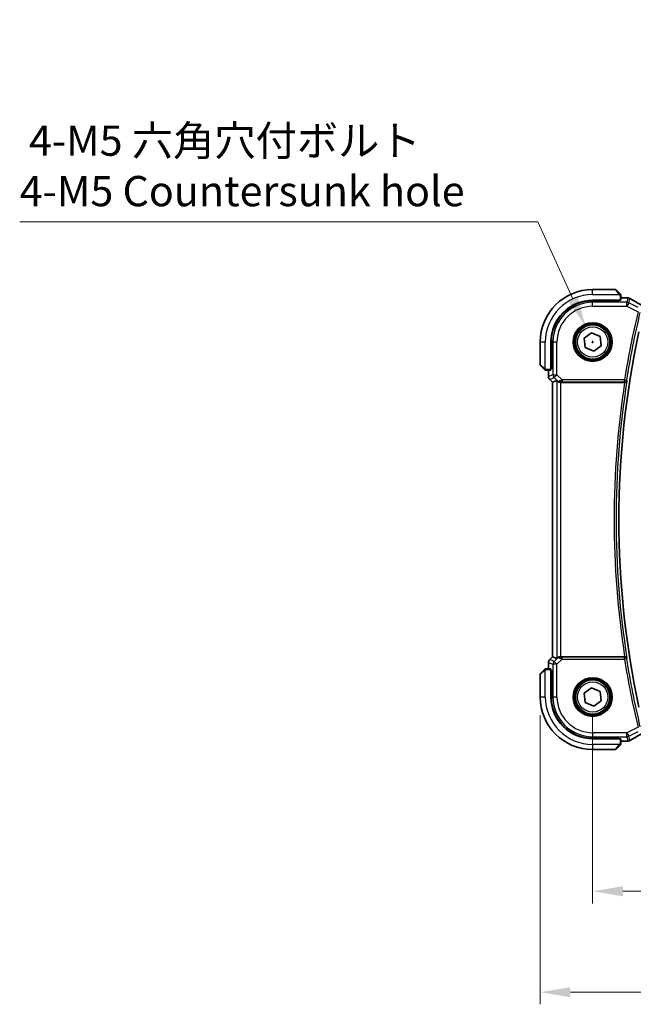
# Model space of a CAD drawing. Units: millimetres. Extents: x 0 to 6296, y 0 to 1124.
# Drawn here: x 1602 to 1754, y 356 to 600 of the extents above; entities that cross this region are included whole.
import ezdxf

# ---------------------------------------------------------------- set-up
doc = ezdxf.new("R2010")
doc.units = ezdxf.units.MM
for name, color, linetype, lineweight in [('Dimension (ISO)', 7, 'Continuous', 18), ('Visible (ISO)', 7, 'Continuous', 35), ('Visible Narrow (ISO)', 7, 'Continuous', 25)]:
    doc.layers.add(name, color=color, linetype=linetype, lineweight=lineweight)
doc.styles.add('Note Text (TK)', font='MS PGothic.ttf')
doc.dimstyles.new('Default - Method 1b (TK)', dxfattribs={"dimscale": 3, "dimtxt": 2.5, "dimasz": 2.5, "dimexe": 1, "dimexo": 1.5, "dimgap": 1, "dimtad": 1, "dimtoh": 1, "dimrnd": 1e-08, "dimdsep": 46, "dimtxsty": 'Note Text (TK)', "dimcen": 0.09, "dimdle": 5, "dimclrd": 100, "dimclre": 100, "dimclrt": 7, "dimadec": 1, "dimazin": 1, "dimtfac": 1, "dimtmove": 0, "dimatfit": 3, "dimfxl": 1, "dimtolj": 1, "dimlwd": -1, "dimlwe": -1, "dimarcsym": 0})

# ---------------------------------------------------------------- blocks, each defined once
blk = doc.blocks.new('*D27')
at = {"layer": 'Defpoints', "color": 0}
for p in [(1744.12, 432.6), (1962.12, 432.6), (1744.12, 384.45)]:
    blk.add_point(p, dxfattribs=at)
at = {"layer": 'Dimension (ISO)', "color": 100}
for p, q in [((1744.12, 428.1), (1744.12, 381.45)), ((1962.12, 428.1), (1962.12, 381.45)), ((1954.62, 384.45), (1751.62, 384.45))]:
    blk.add_line(p, q, dxfattribs=at)
for points in [[(1751.62, 385.7), (1751.62, 383.2), (1744.12, 384.45)], [(1954.62, 385.7), (1954.62, 383.2), (1962.12, 384.45)]]:
    blk.add_solid(points, dxfattribs=at)
at = {"layer": 'Dimension (ISO)', "color": 7, "insert": (1845.47, 391.2), "char_height": 7.5, "attachment_point": 4, "style": 'Note Text (TK)'}
blk.add_mtext('\\A1;218', dxfattribs=at)
blk = doc.blocks.new('*D28')
at = {"layer": 'Defpoints', "color": 0}
for p in [(1731.12, 432.6), (1975.12, 432.6), (1975.12, 359.44)]:
    blk.add_point(p, dxfattribs=at)
at = {"layer": 'Dimension (ISO)', "color": 100}
for p, q in [((1731.12, 428.1), (1731.12, 356.44)), ((1975.12, 428.1), (1975.12, 356.44)), ((1738.62, 359.44), (1967.62, 359.44))]:
    blk.add_line(p, q, dxfattribs=at)
for points in [[(1738.62, 360.69), (1738.62, 358.19), (1731.12, 359.44)], [(1967.62, 360.69), (1967.62, 358.19), (1975.12, 359.44)]]:
    blk.add_solid(points, dxfattribs=at)
at = {"layer": 'Dimension (ISO)', "color": 7, "insert": (1845.39, 366.19), "char_height": 7.5, "attachment_point": 4, "style": 'Note Text (TK)'}
blk.add_mtext('\\A1;244', dxfattribs=at)
blk = doc.blocks.new('*D29')
at = {"layer": 'Defpoints', "color": 0}
for p in [(1742.36, 524.47), (1745.89, 516.74)]:
    blk.add_point(p, dxfattribs=at)
at = {"layer": 'Dimension (ISO)', "color": 100}
for p, q in [((1602.01, 550.43), (1730.5, 550.43)), ((1730.5, 550.43), (1739.24, 531.29)), ((1743.85, 520.6), (1744.39, 520.6)), ((1744.12, 520.33), (1744.12, 520.87))]:
    blk.add_line(p, q, dxfattribs=at)
blk.add_solid([(1740.38, 531.81), (1738.1, 530.77), (1742.36, 524.47)], dxfattribs=at)
at = {"layer": 'Dimension (ISO)', "color": 7, "insert": (1602.01, 564.26), "char_height": 7.5, "attachment_point": 4, "style": 'Note Text (TK)'}
blk.add_mtext('\\A1; 4-M5 六角穴付ボルト\\P4-M5 Countersunk hole', dxfattribs=at)

msp = doc.modelspace()

# ---------------------------------------------------------------- linework, layer by layer
at = {"layer": 'Visible (ISO)'}
for p, q in [((1749.7909, 533.6033), (1744.1237, 533.6033)), ((1749.9323, 533.5447), (1750.8729, 532.6041)), ((1751.1237, 530.9638), (1751.1237, 532.0995)), ((1744.1237, 530.9533), (1750.9237, 530.9533)), ((1750.7237, 530.8277), (1744.1237, 530.8265)), ((1750.6237, 530.8277), (1750.6237, 530.9533)), ((1750.7237, 530.9533), (1750.7237, 530.8277)), ((1751.1237, 531.5495), (1752.545, 531.5495)), ((1742.0074, 521.5277), (1743.8661, 522.8983)), ((1743.8661, 522.8983), (1745.9824, 521.9739)), ((1731.1237, 520.6033), (1731.1237, 514.9362)), ((1733.7737, 513.8033), (1733.7737, 520.6033)), ((1733.9024, 520.6033), (1733.9024, 513.9918)), ((1742.265, 519.2328), (1742.0074, 521.5277)), ((1745.9824, 521.9739), (1746.24, 519.6789)), ((1744.3813, 518.3083), (1742.265, 519.2328)), ((1746.24, 519.6789), (1744.3813, 518.3083)), ((1732.1229, 513.8541), (1731.1823, 514.7947)), ((1732.6276, 513.6033), (1733.7632, 513.6033)), ((1733.1775, 512.0398), (1733.1775, 513.6033)), ((1733.7737, 514.1033), (1733.9024, 514.1033)), ((1733.7737, 513.9923), (1733.9024, 513.9927)), ((1733.9024, 513.9918), (1733.7737, 513.9916)), ((1733.4704, 511.3327), (1734.1775, 510.6256)), ((1734.1775, 510.6256), (1734.1788, 510.6262)), ((1734.1775, 442.581), (1734.1775, 510.6256)), ((1735.2008, 511.0495), (1734.1788, 510.6262)), ((1736.1994, 510.6033), (1752.0586, 510.6033)), ((1733.4704, 441.8739), (1734.1775, 442.581)), ((1734.1788, 442.5805), (1734.1775, 442.581)), ((1735.2008, 442.1572), (1734.1788, 442.5805)), ((1752.0586, 442.6033), (1736.1994, 442.6033)), ((1731.1823, 438.4119), (1732.1229, 439.3525)), ((1733.7632, 439.6033), (1732.6276, 439.6033)), ((1733.1775, 439.6033), (1733.1775, 441.1668)), ((1733.7737, 432.6033), (1733.7737, 439.4033)), ((1731.1237, 438.2705), (1731.1237, 432.6033)), ((1733.7737, 439.215), (1733.9024, 439.2149)), ((1733.9024, 439.2139), (1733.7737, 439.2144)), ((1733.9024, 439.1033), (1733.7737, 439.1033)), ((1733.9024, 439.2149), (1733.9024, 432.6033)), ((1742.0074, 433.5277), (1743.8661, 434.8983)), ((1743.8661, 434.8983), (1745.9824, 433.9739)), ((1742.265, 431.2328), (1742.0074, 433.5277)), ((1745.9824, 433.9739), (1746.24, 431.6789)), ((1744.3813, 430.3083), (1742.265, 431.2328)), ((1746.24, 431.6789), (1744.3813, 430.3083)), ((1744.1237, 422.3802), (1750.7237, 422.379)), ((1750.9237, 422.2533), (1744.1237, 422.2533)), ((1750.6237, 422.2533), (1750.6237, 422.379)), ((1750.7237, 422.379), (1750.7237, 422.2533)), ((1751.1237, 421.1072), (1751.1237, 422.2428)), ((1750.8729, 420.6025), (1749.9323, 419.6619)), ((1752.545, 421.6571), (1751.1237, 421.6571)), ((1744.1237, 419.6033), (1749.7909, 419.6033))]:
    msp.add_line(p, q, dxfattribs=at)
for centre in [(1744.1237, 520.6033), (1744.1237, 432.6033)]:
    msp.add_circle(centre, 4.25, dxfattribs=at)
for centre, radius, start, end in [((1744.1237, 520.6033), 13, 90, 180), ((1749.7909, 533.4033), 0.2, 45, 90), ((1744.1237, 520.6033), 10.35, 90, 180), ((1744.1256, 520.6033), 10.2232, 90.010482, 180), ((1752.545, 530.5495), 1, 84.953311, 90), ((1752.8684, 530.5219), 1, 59.356632, 85.274482), ((1969.9506, 476.6033), 219.3269, 167.759697, 192.240303), ((1731.3237, 514.9362), 0.2, 180, 225), ((1734.1775, 512.0398), 1, 180, 225), ((1734.1775, 441.1668), 1, 135, 180), ((1731.3237, 438.2705), 0.2, 135, 180), ((1744.1237, 432.6033), 13, 180, 270), ((1744.1237, 432.6033), 10.35, 180, 270), ((1744.1256, 432.6033), 10.2232, 180, 269.989518), ((1752.545, 422.6571), 1, 270, 275.046689), ((1752.8684, 422.6847), 1, 274.725518, 300.643368), ((1749.7909, 419.8033), 0.2, 270, 315)]:
    msp.add_arc(centre, radius, start, end, dxfattribs=at)
for centre, major_axis, ratio, start_param, end_param in [((1750.9237, 530.9638), (0.2, 0), 0.05240778, 4.71238898, 6.28318531), ((1770.2068, 531.9969), (-20.3307, 0.064), 0.04954287, 0.52700229, 0.55730447), ((1733.7632, 513.8033), (0, 0.2), 0.05240778, 3.14159265, 4.71238898), ((1736.1994, 510.047), (-0.9993, 1.0021), 0.03700701, 5.6291015, 6.2679172), ((1736.1994, 510.5158), (1, 0), 0.08748866, 1.57079633, 1.63956115), ((1736.1994, 443.1597), (-0.9993, -1.0021), 0.03700701, 0.01526811, 0.65408381), ((1736.1994, 442.6908), (-1, 0), 0.08748866, 1.5020315, 1.57079633), ((1733.7632, 439.4033), (0, 0.2), 0.05240778, 4.71238898, 6.28318531), ((1750.9237, 422.2428), (-0.2, 0), 0.05240778, 3.14159265, 4.71238898), ((1770.2122, 421.2084), (20.3369, 0.063), 0.04957285, 2.58429531, 2.61458818)]:
    msp.add_ellipse(centre, major_axis=major_axis, ratio=ratio, start_param=start_param, end_param=end_param, dxfattribs=at)
for points, knots in [([(1751.0651, 532.4119), (1751.0651, 532.4119), (1751.0252, 532.4518), (1750.9566, 532.5204), (1750.9266, 532.5504), (1750.8969, 532.5801), (1750.8729, 532.6041)], [0, 0, 0, 0, 0.69625733, 0.69625733, 0.69625733, 1, 1, 1, 1]), ([(1751.0651, 532.4119), (1751.0678, 532.4092), (1751.0705, 532.4063), (1751.0757, 532.4005), (1751.0782, 532.3975), (1751.0814, 532.3935), (1751.0822, 532.3925), (1751.0866, 532.3866), (1751.09, 532.3818), (1751.0968, 532.3709), (1751.1002, 532.3649), (1751.1054, 532.3542), (1751.1076, 532.3494), (1751.114, 532.3333), (1751.1175, 532.3214), (1751.1202, 532.3081), (1751.1204, 532.3066), (1751.1209, 532.304), (1751.1211, 532.303), (1751.1214, 532.3009), (1751.1216, 532.2998), (1751.1222, 532.2952), (1751.1226, 532.2917), (1751.1232, 532.2853), (1751.1234, 532.2825), (1751.1236, 532.2781), (1751.1236, 532.2766), (1751.1237, 532.2736), (1751.1237, 532.272), (1751.1237, 532.2705)], [0, 0, 0, 0, 0.0012495082, 0.0012495082, 0.0025789255, 0.0025789255, 0.0030216337, 0.0030216337, 0.0051689662, 0.0051689662, 0.0071607713, 0.0071607713, 0.0087369275, 0.0087369275, 0.0124076696, 0.0124076696, 0.0128838964, 0.0128838964, 0.0132563707, 0.0132563707, 0.0136942812, 0.0136942812, 0.0150093851, 0.0150093851, 0.0159623198, 0.0159623198, 0.0164478625, 0.0164478625, 0.0169364279, 0.0169364279, 0.0169364279, 0.0169364279]), ([(1751.1237, 532.0995), (1751.1237, 532.1687), (1751.1237, 532.2591), (1751.1237, 532.2687), (1751.1237, 532.2704), (1751.1237, 532.2705), (1751.1237, 532.2705)], [0, 0, 0, 0, 0.85378669, 0.85378669, 0.85378669, 1, 1, 1, 1]), ([(1756.5599, 529.5636), (1756.3169, 529.6988), (1756.0796, 529.8314), (1755.617, 530.0913), (1755.3917, 530.2186), (1754.9537, 530.4675), (1754.741, 530.5891), (1754.3286, 530.8263), (1754.1289, 530.9419), (1753.7432, 531.1669), (1753.5571, 531.2762), (1753.3781, 531.3823)], [-0.923294824, -0.923294824, -0.923294824, -0.923294824, -0.874974556, -0.874974556, -0.826654289, -0.826654289, -0.778334022, -0.778334022, -0.730013755, -0.730013755, -0.681693487, -0.681693487, -0.681693487, -0.681693487]), ([(1732.1229, 513.8541), (1732.1903, 513.7868), (1732.3013, 513.6758), (1732.3129, 513.6641), (1732.3149, 513.6621), (1732.3151, 513.6619), (1732.3151, 513.6619)], [0, 0, 0, 0, 0.85304448, 0.85304448, 0.85304448, 1, 1, 1, 1]), ([(1732.4565, 513.6033), (1732.4549, 513.6033), (1732.4532, 513.6033), (1732.4499, 513.6034), (1732.4483, 513.6035), (1732.4436, 513.6037), (1732.4406, 513.6039), (1732.4342, 513.6045), (1732.4308, 513.6049), (1732.4264, 513.6056), (1732.4253, 513.6058), (1732.4234, 513.6061), (1732.4224, 513.6062), (1732.4203, 513.6066), (1732.4192, 513.6068), (1732.4164, 513.6074), (1732.4149, 513.6077), (1732.4091, 513.609), (1732.4049, 513.61), (1732.3924, 513.6136), (1732.3842, 513.6166), (1732.3712, 513.6223), (1732.3661, 513.6248), (1732.3575, 513.6295), (1732.3537, 513.6317), (1732.345, 513.6372), (1732.3402, 513.6405), (1732.3283, 513.6495), (1732.3215, 513.6555), (1732.3151, 513.6619)], [0, 0, 0, 0, 0.0005205866, 0.0005205866, 0.0010372564, 0.0010372564, 0.0020453759, 0.0020453759, 0.0033078715, 0.0033078715, 0.003728285, 0.003728285, 0.0040652602, 0.0040652602, 0.0044326559, 0.0044326559, 0.0049215163, 0.0049215163, 0.0062247865, 0.0062247865, 0.0088408435, 0.0088408435, 0.0105117913, 0.0105117913, 0.0118139276, 0.0118139276, 0.0138142202, 0.0138142202, 0.0168557728, 0.0168557728, 0.0168557728, 0.0168557728]), ([(1732.4565, 513.6033), (1732.4565, 513.6033), (1732.5154, 513.6033), (1732.5899, 513.6033), (1732.6029, 513.6033), (1732.6156, 513.6033), (1732.6276, 513.6033)], [0, 0, 0, 0, 0.85253061, 0.85253061, 0.85253061, 1, 1, 1, 1]), ([(1735.4289, 510.8647), (1735.493, 510.8064), (1735.5751, 510.7487), (1735.775, 510.6543), (1735.8958, 510.6203), (1736.0547, 510.6047), (1736.0925, 510.6029), (1736.1307, 510.6031)], [0.4186015433, 0.4186015433, 0.4186015433, 0.4186015433, 0.4530214688, 0.4530214688, 0.4905261815, 0.4905261815, 0.5017410096, 0.5017410096, 0.5017410096, 0.5017410096]), ([(1752.0966, 510.6032), (1752.1473, 510.6029), (1752.1966, 510.6095), (1752.3005, 510.6366), (1752.3525, 510.6597), (1752.4592, 510.7257), (1752.5088, 510.7728), (1752.5821, 510.8728), (1752.6075, 510.9261), (1752.6221, 510.9818), (1752.6223, 510.9827), (1752.6226, 510.9837)], [-0.0851207577, -0.0851207577, -0.0851207577, -0.0851207577, -0.0697176758, -0.0697176758, -0.0506640193, -0.0506640193, -0.0248159138, -0.0248159138, 0, 0, 0.0004307727, 0.0004307727, 0.0004307727, 0.0004307727]), ([(1736.1307, 442.6035), (1736.0924, 442.6038), (1736.0547, 442.602), (1735.8992, 442.5867), (1735.7812, 442.5541), (1735.5794, 442.461), (1735.4944, 442.4015), (1735.4289, 442.3419)], [0.8298982879, 0.8298982879, 0.8298982879, 0.8298982879, 0.8410982076, 0.8410982076, 0.8775623183, 0.8775623183, 0.9130044145, 0.9130044145, 0.9130044145, 0.9130044145]), ([(1752.6226, 442.223), (1752.6223, 442.2239), (1752.6221, 442.2249), (1752.6093, 442.2735), (1752.5885, 442.32), (1752.532, 442.4052), (1752.4967, 442.4446), (1752.4099, 442.5146), (1752.3577, 442.5454), (1752.2518, 442.5849), (1752.2015, 442.5968), (1752.1314, 442.6028), (1752.114, 442.6036), (1752.0966, 442.6034)], [-0.0847844875, -0.0847844875, -0.0847844875, -0.0847844875, -0.0843571712, -0.0843571712, -0.0629074841, -0.0629074841, -0.0424062398, -0.0424062398, -0.0214492524, -0.0214492524, -0.0052447442, -0.0052447442, 0, 0, 0, 0]), ([(1732.3151, 439.5447), (1732.3151, 439.5447), (1732.2752, 439.5048), (1732.2066, 439.4362), (1732.1766, 439.4063), (1732.1469, 439.3765), (1732.1229, 439.3525)], [0, 0, 0, 0, 0.69625733, 0.69625733, 0.69625733, 1, 1, 1, 1]), ([(1732.3151, 439.5447), (1732.3178, 439.5475), (1732.3207, 439.5502), (1732.3265, 439.5553), (1732.3295, 439.5578), (1732.3335, 439.561), (1732.3345, 439.5618), (1732.3404, 439.5662), (1732.3452, 439.5696), (1732.3561, 439.5764), (1732.3621, 439.5798), (1732.3728, 439.5851), (1732.3776, 439.5872), (1732.3937, 439.5936), (1732.4056, 439.5971), (1732.4189, 439.5998), (1732.4205, 439.6001), (1732.423, 439.6005), (1732.424, 439.6007), (1732.4261, 439.601), (1732.4273, 439.6012), (1732.4318, 439.6018), (1732.4354, 439.6022), (1732.4417, 439.6028), (1732.4445, 439.603), (1732.4489, 439.6032), (1732.4504, 439.6032), (1732.4534, 439.6033), (1732.455, 439.6033), (1732.4565, 439.6033)], [0, 0, 0, 0, 0.0012495082, 0.0012495082, 0.0025789255, 0.0025789255, 0.0030216337, 0.0030216337, 0.0051689662, 0.0051689662, 0.0071607713, 0.0071607713, 0.0087369275, 0.0087369275, 0.0124076696, 0.0124076696, 0.0128838964, 0.0128838964, 0.0132563707, 0.0132563707, 0.0136942812, 0.0136942812, 0.0150093851, 0.0150093851, 0.0159623198, 0.0159623198, 0.0164478625, 0.0164478625, 0.0169364279, 0.0169364279, 0.0169364279, 0.0169364279]), ([(1732.6276, 439.6033), (1732.5583, 439.6033), (1732.4679, 439.6033), (1732.4583, 439.6033), (1732.4566, 439.6033), (1732.4565, 439.6033), (1732.4565, 439.6033)], [0, 0, 0, 0, 0.85378669, 0.85378669, 0.85378669, 1, 1, 1, 1]), ([(1753.3781, 421.8244), (1753.5571, 421.9304), (1753.7432, 422.0398), (1754.1289, 422.2647), (1754.3286, 422.3804), (1754.741, 422.6176), (1754.9537, 422.7392), (1755.3917, 422.9881), (1755.617, 423.1153), (1756.0796, 423.3752), (1756.3169, 423.5079), (1756.5599, 423.643)], [0.681693487, 0.681693487, 0.681693487, 0.681693487, 0.730013755, 0.730013755, 0.778334022, 0.778334022, 0.826654289, 0.826654289, 0.874974556, 0.874974556, 0.923294824, 0.923294824, 0.923294824, 0.923294824]), ([(1750.8729, 420.6025), (1750.9403, 420.6699), (1751.0513, 420.7809), (1751.0629, 420.7925), (1751.0649, 420.7945), (1751.0651, 420.7947), (1751.0651, 420.7947)], [0, 0, 0, 0, 0.85304448, 0.85304448, 0.85304448, 1, 1, 1, 1]), ([(1751.1237, 420.9362), (1751.1237, 420.9345), (1751.1237, 420.9328), (1751.1236, 420.9295), (1751.1235, 420.9279), (1751.1233, 420.9232), (1751.1231, 420.9203), (1751.1225, 420.9138), (1751.1221, 420.9105), (1751.1214, 420.9061), (1751.1213, 420.905), (1751.1209, 420.903), (1751.1208, 420.9021), (1751.1204, 420.8999), (1751.1202, 420.8988), (1751.1197, 420.8961), (1751.1193, 420.8945), (1751.1181, 420.8887), (1751.117, 420.8845), (1751.1134, 420.872), (1751.1104, 420.8638), (1751.1047, 420.8508), (1751.1022, 420.8457), (1751.0975, 420.8371), (1751.0953, 420.8334), (1751.0898, 420.8246), (1751.0865, 420.8198), (1751.0775, 420.808), (1751.0715, 420.8011), (1751.0651, 420.7947)], [0, 0, 0, 0, 0.0005205866, 0.0005205866, 0.0010372564, 0.0010372564, 0.0020453759, 0.0020453759, 0.0033078715, 0.0033078715, 0.003728285, 0.003728285, 0.0040652602, 0.0040652602, 0.0044326559, 0.0044326559, 0.0049215163, 0.0049215163, 0.0062247865, 0.0062247865, 0.0088408435, 0.0088408435, 0.0105117913, 0.0105117913, 0.0118139276, 0.0118139276, 0.0138142202, 0.0138142202, 0.0168557728, 0.0168557728, 0.0168557728, 0.0168557728]), ([(1751.1237, 420.9362), (1751.1237, 420.9362), (1751.1237, 420.995), (1751.1237, 421.0696), (1751.1237, 421.0825), (1751.1237, 421.0952), (1751.1237, 421.1072)], [0, 0, 0, 0, 0.85253061, 0.85253061, 0.85253061, 1, 1, 1, 1])]:
    msp.add_open_spline(points, degree=3, knots=knots, dxfattribs=at)
for points in [[(1752.0966, 510.6032), (1752.0836, 510.6033), (1752.0709, 510.6033), (1752.0586, 510.6033)], [(1752.0586, 442.6033), (1752.0709, 442.6033), (1752.0836, 442.6034), (1752.0966, 442.6034)]]:
    msp.add_open_spline(points, degree=3, dxfattribs=at)
at = {"layer": 'Visible Narrow (ISO)'}
for p, q in [((1744.1237, 532.3533), (1744.1237, 533.6033)), ((1744.1237, 532.3533), (1750.8282, 532.3533)), ((1750.7315, 532.4835), (1749.7909, 533.6033)), ((1750.9237, 532.0995), (1750.9237, 530.9533)), ((1750.9237, 532.0995), (1751.1237, 532.0995)), ((1744.1237, 530.8265), (1744.1237, 530.4476)), ((1744.1237, 529.449), (1744.1237, 530.4476)), ((1752.6151, 530.4476), (1744.1237, 530.4476)), ((1750.4237, 530.9533), (1750.4237, 530.8276)), ((1751.1237, 531.5482), (1752.545, 531.5482)), ((1752.545, 531.5482), (1752.545, 531.5495)), ((1752.8684, 531.5205), (1752.6151, 530.4476)), ((1752.6151, 529.449), (1752.6151, 530.4476)), ((1753.0617, 530.3422), (1752.6151, 529.449)), ((1753.0617, 530.3422), (1753.315, 531.4151)), ((1755.4021, 529.172), (1753.0617, 530.3422)), ((1744.1237, 529.449), (1752.6151, 529.449)), ((1752.6151, 529.449), (1755.3762, 528.0684)), ((1732.3737, 520.6033), (1731.1237, 520.6033)), ((1732.3737, 513.8988), (1732.3737, 520.6033)), ((1733.9024, 520.6033), (1734.2794, 520.6033)), ((1735.278, 520.6033), (1734.2794, 520.6033)), ((1734.2794, 520.6033), (1734.2794, 512.4957)), ((1735.278, 512.4957), (1735.278, 520.6033)), ((1731.1237, 514.9362), (1732.2435, 513.9955)), ((1732.6276, 513.6033), (1732.6276, 513.8033)), ((1733.7737, 513.8033), (1732.6276, 513.8033)), ((1733.1788, 512.0398), (1733.1788, 513.6033)), ((1733.9024, 514.3033), (1733.7737, 514.3033)), ((1733.1775, 512.0398), (1733.1788, 512.0398)), ((1734.2794, 512.4957), (1733.1788, 512.0398)), ((1733.4713, 511.3337), (1733.4704, 511.3327)), ((1733.4713, 511.3337), (1734.5719, 511.7895)), ((1734.1788, 510.6262), (1733.4713, 511.3337)), ((1734.1788, 442.5805), (1734.1788, 510.6262)), ((1734.2794, 512.4957), (1735.278, 512.4957)), ((1735.278, 512.4957), (1734.5719, 511.7895)), ((1734.5719, 511.7895), (1735.4167, 510.9447)), ((1735.2008, 511.0495), (1735.2008, 442.1572)), ((1736.581, 511.1927), (1735.278, 512.4957)), ((1735.4167, 510.9447), (1735.4289, 510.8647)), ((1736.1185, 510.6833), (1736.1307, 510.6031)), ((1736.1994, 442.6033), (1736.1994, 510.6033)), ((1752.0185, 511.1927), (1736.581, 511.1927)), ((1736.581, 511.1927), (1736.581, 510.6946)), ((1736.581, 510.6946), (1752.0185, 510.6946)), ((1752.0185, 511.1927), (1752.5105, 511.1146)), ((1752.0185, 510.6946), (1752.0185, 511.1927)), ((1733.4704, 441.8739), (1733.4713, 441.873)), ((1733.4713, 441.873), (1734.1788, 442.5805)), ((1734.5719, 441.4171), (1733.4713, 441.873)), ((1735.4167, 442.2619), (1734.5719, 441.4171)), ((1735.278, 440.711), (1736.581, 442.0139)), ((1735.4289, 442.3419), (1735.4167, 442.2619)), ((1736.1185, 442.5233), (1736.1307, 442.6035)), ((1736.581, 442.0139), (1736.581, 442.512)), ((1752.0185, 442.512), (1736.581, 442.512)), ((1736.581, 442.0139), (1752.0185, 442.0139)), ((1752.0185, 442.0139), (1752.0185, 442.512)), ((1752.5105, 442.092), (1752.0185, 442.0139)), ((1732.3737, 432.6033), (1732.3737, 439.3079)), ((1732.6276, 439.4033), (1732.6276, 439.6033)), ((1732.6276, 439.4033), (1733.7737, 439.4033)), ((1733.1788, 441.1668), (1733.1775, 441.1668)), ((1733.1788, 441.1668), (1734.2794, 440.711)), ((1733.1788, 439.6033), (1733.1788, 441.1668)), ((1735.278, 440.711), (1734.2794, 440.711)), ((1734.2794, 440.711), (1734.2794, 432.6033)), ((1734.5719, 441.4171), (1735.278, 440.711)), ((1735.278, 432.6033), (1735.278, 440.711)), ((1732.2435, 439.2111), (1731.1237, 438.2705)), ((1733.7737, 438.9033), (1733.9024, 438.9033)), ((1732.3737, 432.6033), (1731.1237, 432.6033)), ((1733.9024, 432.6033), (1734.2794, 432.6033)), ((1735.278, 432.6033), (1734.2794, 432.6033)), ((1755.3762, 425.1382), (1752.6151, 423.7577)), ((1752.6151, 423.7577), (1744.1237, 423.7577)), ((1744.1237, 423.7577), (1744.1237, 422.759)), ((1744.1237, 422.759), (1752.6151, 422.759)), ((1744.1237, 422.3802), (1744.1237, 422.759)), ((1750.4237, 422.379), (1750.4237, 422.2533)), ((1750.9237, 422.2533), (1750.9237, 421.1072)), ((1752.6151, 422.759), (1752.6151, 423.7577)), ((1752.6151, 423.7577), (1753.0617, 422.8645)), ((1752.6151, 422.759), (1752.8684, 421.6861)), ((1753.0617, 422.8645), (1755.4021, 424.0347)), ((1753.315, 421.7915), (1753.0617, 422.8645)), ((1750.8282, 420.8533), (1744.1237, 420.8533)), ((1744.1237, 420.8533), (1744.1237, 419.6033)), ((1749.7909, 419.6033), (1750.7315, 420.7231)), ((1751.1237, 421.1072), (1750.9237, 421.1072)), ((1752.545, 421.6585), (1751.1237, 421.6585)), ((1752.545, 421.6571), (1752.545, 421.6585))]:
    msp.add_line(p, q, dxfattribs=at)
for centre, radius in [((1744.1237, 520.6033), 4.8747), ((1744.1237, 520.6033), 4.6748), ((1744.1237, 520.6033), 4.5067), ((1744.1237, 520.6033), 4.3069), ((1744.1237, 520.6033), 3.75), ((1744.1237, 432.6033), 4.8747), ((1744.1237, 432.6033), 4.6748), ((1744.1237, 432.6033), 4.5067), ((1744.1237, 432.6033), 4.3069), ((1744.1237, 432.6033), 3.75)]:
    msp.add_circle(centre, radius, dxfattribs=at)
for centre, radius, start, end in [((1744.1237, 520.6033), 11.75, 90, 180), ((1744.1237, 520.6033), 9.8443, 90, 180), ((1744.1237, 520.6033), 8.8457, 90, 180), ((1969.9506, 476.6033), 220.66, 166.512536, 170.981446), ((1969.9506, 476.6033), 220.1619, 166.512536, 170.981446), ((1969.9506, 476.6033), 220.5287, 171.131053, 188.868947), ((1969.9506, 476.6033), 220.0306, 171.010556, 188.989444), ((1969.9506, 476.6033), 220.66, 189.018554, 193.487464), ((1969.9506, 476.6033), 220.1619, 189.018554, 193.487464), ((1744.1237, 432.6033), 11.75, 180, 270), ((1744.1237, 432.6033), 9.8443, 180, 270), ((1744.1237, 432.6033), 8.8457, 180, 270)]:
    msp.add_arc(centre, radius, start, end, dxfattribs=at)
for centre, major_axis, ratio, start_param, end_param in [((1750.7315, 532.4627), (0.1414, 0.1414), 0.07384634, 0, 1.49708378), ((1752.545, 530.5495), (0.088, 0.9961), 0.85909459, 0, 0.10243429), ((1770.6043, 532.1098), (21, 0), 0.05240778, 3.67718466, 3.70663085), ((1752.6151, 529.449), (-0.9732, 0.2298), 0.99855333, 4.48088869, 4.94388927), ((1752.8684, 530.5219), (0.0824, 0.9966), 0.84374206, 0, 0.09766065), ((1752.8684, 530.5219), (0.9732, -0.2298), 0.99855333, 1.33929603, 1.80229662), ((1752.8684, 530.5219), (0.5097, 0.8604), 0.8050364, 0, 0.08833756), ((1771.0509, 523.206), (-20.9942, 10.526), 0.04684915, 0.58852293, 0.83012427), ((1732.2643, 513.9955), (-0.1414, -0.1414), 0.07384634, 4.78610152, 6.28318531), ((1734.1775, 512.0398), (-0.3827, 0.9239), 0.99839497, 1.17866484, 1.96292781), ((1735.278, 512.4957), (0.3827, -0.9239), 0.99839497, 4.3202575, 5.10452046), ((1736.1228, 511.6509), (-0.729, -0.6851), 0.46466527, 0.06680435, 0.85092148), ((1736.1228, 511.6509), (0.904, 0.4362), 0.95591855, 3.49172326, 4.27584039), ((1736.6247, 511.149), (-1.0614, -0.3524), 0.0494607, 4.73719015, 5.47150947), ((1736.1185, 511.1814), (0.0295, -0.4991), 0.55941635, 5.1735807, 6.17784264), ((1736.6247, 510.6509), (-0.7085, 0.0027), 0.06162707, 4.77440992, 5.50872924), ((1752.0185, 511.1927), (0.3803, 0.3247), 0.99344794, 4.00893703, 5.41584093), ((1734.1775, 441.1668), (0.3827, 0.9239), 0.99839497, 1.17866484, 1.96292781), ((1736.1228, 441.5558), (-0.904, 0.4362), 0.95591855, 5.14893757, 5.9330547), ((1736.1228, 441.5558), (0.729, -0.6851), 0.46466527, 2.29067117, 3.0747883), ((1736.1185, 442.0252), (0.0295, 0.4991), 0.55941635, 0.10534267, 1.1096046), ((1736.6247, 442.0577), (-1.0614, 0.3524), 0.0494607, 0.81167584, 1.54599516), ((1736.6247, 442.5558), (-0.7085, -0.0027), 0.06162707, 0.77445607, 1.50877539), ((1752.0185, 442.0139), (-0.3803, 0.3247), 0.99344794, 4.00893703, 5.41584093), ((1732.2643, 439.2111), (-0.1414, 0.1414), 0.07384634, 0, 1.49708378), ((1735.278, 440.711), (-0.3827, -0.9239), 0.99839497, 4.3202575, 5.10452046), ((1752.6151, 423.7577), (0.9732, 0.2298), 0.99855333, 4.48088869, 4.94388927), ((1771.0509, 430.0006), (-20.9942, -10.526), 0.04684915, 5.45306104, 5.69466238), ((1750.7315, 420.744), (0.1414, -0.1414), 0.07384634, 4.78610152, 6.28318531), ((1770.6043, 421.0968), (-21, 0), 0.05240778, 5.71814711, 5.7475933), ((1752.545, 422.6571), (0.088, -0.9961), 0.85909459, 6.18075102, 6.28318531), ((1752.8684, 422.6847), (-0.9732, -0.2298), 0.99855333, 1.33929603, 1.80229662), ((1752.8684, 422.6847), (0.0824, -0.9966), 0.84374206, 6.18552466, 6.28318531), ((1752.8684, 422.6847), (0.5097, -0.8604), 0.8050364, 6.19484775, 6.28318531)]:
    msp.add_ellipse(centre, major_axis=major_axis, ratio=ratio, start_param=start_param, end_param=end_param, dxfattribs=at)
for points in [[(1750.7315, 532.4835), (1750.7419, 532.4711), (1750.8194, 532.367), (1750.8282, 532.3533)], [(1750.8282, 532.3533), (1750.848, 532.3225), (1750.9237, 532.1361), (1750.9237, 532.0995)], [(1732.3737, 513.8988), (1732.36, 513.9076), (1732.2559, 513.9851), (1732.2435, 513.9955)], [(1732.6276, 513.8033), (1732.5909, 513.8033), (1732.4045, 513.879), (1732.3737, 513.8988)], [(1752.0965, 510.6033), (1752.0965, 510.6033), (1752.0966, 510.6032), (1752.0966, 510.6032)], [(1752.0966, 442.6034), (1752.0966, 442.6034), (1752.0965, 442.6034), (1752.0965, 442.6033)], [(1732.2435, 439.2111), (1732.2559, 439.2216), (1732.36, 439.2991), (1732.3737, 439.3079)], [(1732.3737, 439.3079), (1732.4045, 439.3276), (1732.5909, 439.4033), (1732.6276, 439.4033)], [(1750.8282, 420.8533), (1750.8194, 420.8396), (1750.7419, 420.7356), (1750.7315, 420.7231)], [(1750.9237, 421.1072), (1750.9237, 421.0706), (1750.848, 420.8841), (1750.8282, 420.8533)]]:
    msp.add_open_spline(points, degree=3, dxfattribs=at)
for points, knots in [([(1752.0185, 510.6946), (1752.0258, 510.686), (1752.0332, 510.6775), (1752.0405, 510.6689), (1752.0592, 510.647), (1752.0778, 510.6252), (1752.0965, 510.6033)], [0.09639882, 0.09639882, 0.09639882, 0.09639882, 0.125995003, 0.125995003, 0.125995003, 0.201444978, 0.201444978, 0.201444978, 0.201444978]), ([(1752.6226, 510.9837), (1752.5925, 511.0188), (1752.5625, 511.0539), (1752.5324, 511.089), (1752.5251, 511.0975), (1752.5178, 511.1061), (1752.5105, 511.1146)], [-0.247388324, -0.247388324, -0.247388324, -0.247388324, -0.125995003, -0.125995003, -0.125995003, -0.09639882, -0.09639882, -0.09639882, -0.09639882]), ([(1752.0965, 442.6033), (1752.0778, 442.5815), (1752.0592, 442.5596), (1752.0405, 442.5377), (1752.0332, 442.5292), (1752.0258, 442.5206), (1752.0185, 442.512)], [0.905945268, 0.905945268, 0.905945268, 0.905945268, 0.981395243, 0.981395243, 0.981395243, 1.010991426, 1.010991426, 1.010991426, 1.010991426]), ([(1752.5105, 442.092), (1752.5178, 442.1006), (1752.5251, 442.1091), (1752.5324, 442.1177), (1752.5625, 442.1528), (1752.5925, 442.1879), (1752.6226, 442.223)], [-1.010991426, -1.010991426, -1.010991426, -1.010991426, -0.981395243, -0.981395243, -0.981395243, -0.860001922, -0.860001922, -0.860001922, -0.860001922])]:
    msp.add_open_spline(points, degree=3, knots=knots, dxfattribs=at)

# ---------------------------------------------------------------- dimensions: what is measured, and where the dimension line sits
at = {"layer": 'Dimension (ISO)', "color": 100}
dim = msp.add_diameter_dim_2p(p1=(1745.89, 516.7377), p2=(1742.3574, 524.4689), text=' 4-M5 六角穴付ボルト\\P4-M5 Countersunk hole', dimstyle='Default - Method 1b (TK)', override={"dimtih": 1, "dimdec": 2, "dimlfac": 1, "dimtp": 0, "dimtm": 0, "dimtdec": 2, "dimtofl": 0}, dxfattribs=at)
dim.commit()
dim.dimension.update_dxf_attribs({"geometry": '*D29', "text_midpoint": (1655.359, 550.429), "dimtype": 163})
for base, p1, p2, picture, middle in [((1975.1237, 359.4369), (1731.1237, 432.6033), (1975.1237, 432.6033), '*D28', (1853.1237, 359.4369)), ((1744.1237, 384.4481), (1962.1237, 432.6033), (1744.1237, 432.6033), '*D27', (1853.1237, 384.4481))]:
    dim = msp.add_linear_dim(base=base, p1=p1, p2=p2, angle=180, dimstyle='Default - Method 1b (TK)', override={"dimtoh": 0, "dimdec": 2, "dimtp": 0, "dimtm": 0, "dimtdec": 2, "dimtofl": 0, "dimatfit": 1}, dxfattribs=at)
    dim.commit()
    dim.dimension.update_dxf_attribs({"geometry": picture, "text_midpoint": middle, "dimtype": 160})

doc.saveas('drawing.dxf')
